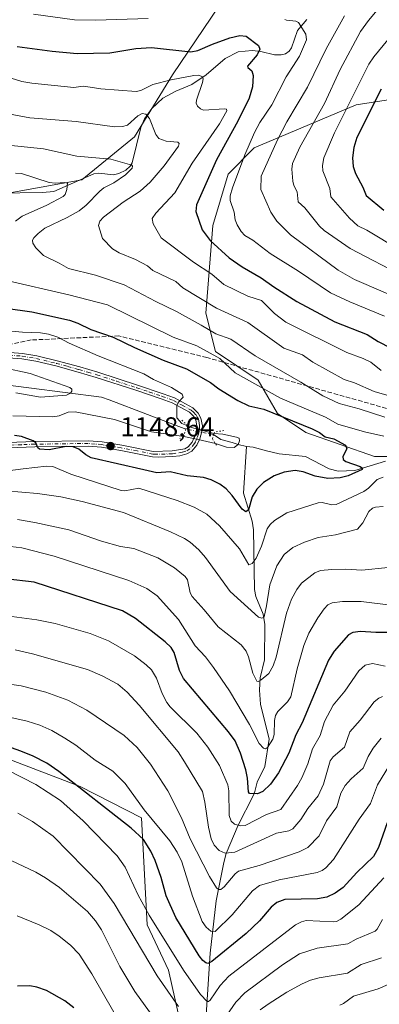
# Model space of a CAD drawing. Units: metres. Extents: x 661592 to 665050, y 4748839 to 4751233.
# Drawn here: x 662933 to 663065, y 4749102 to 4749462 of the extents above; entities that cross this region are included whole.
import ezdxf

# ---------------------------------------------------------------- set-up
doc = ezdxf.new("R2010")
doc.units = ezdxf.units.M
doc.header["$MEASUREMENT"] = 0
for name, pattern in [('DGN Style 3', [2.307223458686699, 1.648016756204785, -0.6592067024819142]), ('DGN Style 4', [2.6384748266838614, 1.318413404963828, -0.6592067024819142, 0.001648016756204785, -0.6592067024819142]), ('DGN Style 5', [1.1536117293433497, 0.4944050268614355, -0.6592067024819142])]:
    doc.linetypes.add(name, pattern=pattern)
for name, color, linetype, lineweight in [('Arbolado forestal CxS', 92, 'Continuous', 0), ('Corriente natural lineal', 142, 'Continuous', 13), ('Corriente natural lineal oculto', 9, 'DGN Style 4', 13), ('Curva de nivel maestra', 30, 'Continuous', 30), ('Curva de nivel normal', 30, 'Continuous', 0), ('Pista no pavimentada Cxs', 111, 'Continuous', 0), ('Pista no pavimentada eje', 91, 'DGN Style 4', 0), ('Puente lineal', 2, 'DGN Style 5', 0), ('Punto de cota en terreno', 7, 'Continuous', 0), ('Rótulo de punto de cota en terreno', 7, 'Continuous', 0), ('Senda', 7, 'DGN Style 3', 0)]:
    doc.layers.add(name, color=color, linetype=linetype, lineweight=lineweight)
doc.styles.add('Style-Arial', font='txt')

# ---------------------------------------------------------------- blocks, each defined once
blk = doc.blocks.new('*U4')
at = {"layer": 'Arbolado forestal CxS', "color": 92, "linetype": 'Continuous', "lineweight": 0}
for points in [[(662844.5575000001, 4749483.8783, 1157.692800000004), (662837.5855, 4749461.207900001, 1152.348499999993), (662835.8421999998, 4749440.280300001, 1146.752699999997), (662846.2997000003, 4749419.353700001, 1142.942800000004), (662877.6743000001, 4749401.913699999, 1142.085900000006), (662907.3049, 4749394.9385, 1147.263800000001), (662956.1086999997, 4749403.6567, 1156.904699999999), (662975.2819999997, 4749419.3521, 1163.9179), (662989.2260999996, 4749442.022500001, 1172.257700000002), (663006.2603000002, 4749467.2797, 1182.519100000005)], [(663142.6809, 4749444.501499999, 1216.851500000004), (663056.3712999999, 4749431.139699999, 1195.088399999993), (663019.0264999998, 4749415.3715, 1180.535099999994), (663009.6333, 4749405.7171, 1177.182400000005), (663003.9681000002, 4749386.9395, 1176.385299999994), (663001.4256999996, 4749354.827099999, 1163.507500000007), (663004.9112999998, 4749340.875299999, 1157.222999999998), (663020.5991000002, 4749330.4113, 1156.552500000005), (663027.5707, 4749318.204700001, 1151.783899999995), (663038.0286999998, 4749311.228499999, 1150.223100000003), (663063.0393000003, 4749302.4265, 1151.471099999995), (663072.6183000002, 4749302.4123, 1153.126000000004)], [(662991.2487000005, 4749098.854499999, 1210.8508), (662987.7610999999, 4749114.5483, 1207.407600000006), (662979.9140999997, 4749131.1141, 1206.182199999996), (662977.8558999998, 4749170.3073, 1196.183099999995), (662955.5022999998, 4749181.6843, 1199.609500000006), (662928.4725000003, 4749192.147500001, 1201.944499999998)]]:
    blk.add_polyline3d(points, dxfattribs=at)
blk = doc.blocks.new('*U10')
at = {"layer": 'Arbolado forestal CxS', "color": 92, "linetype": 'Continuous', "lineweight": 0}
for points in [[(663006.2603000002, 4749467.2797, 1182.519100000005), (662989.2260999996, 4749442.022500001, 1172.257700000002), (662975.2819999997, 4749419.3521, 1163.9179), (662956.1086999997, 4749403.6567, 1156.904699999999), (662907.3049, 4749394.9385, 1147.263800000001), (662877.6743000001, 4749401.913699999, 1142.085900000006), (662846.2997000003, 4749419.353700001, 1142.942800000004), (662835.8421999998, 4749440.280300001, 1146.752699999997), (662837.5855, 4749461.207900001, 1152.348499999993), (662844.5575000001, 4749483.8783, 1157.692800000004)], [(662928.4725000003, 4749192.147500001, 1201.944499999998), (662955.5022999998, 4749181.6843, 1199.609500000006), (662977.8558999998, 4749170.3073, 1196.183099999995), (662979.9140999997, 4749131.1141, 1206.182199999996), (662987.7610999999, 4749114.5483, 1207.407600000006), (662991.2487000005, 4749098.854499999, 1210.8508)]]:
    blk.add_polyline3d(points, dxfattribs=at)
blk = doc.blocks.new('5PATER')
at = {"layer": 'Punto de cota en terreno', "linetype": 'Continuous', "lineweight": 0}
h = blk.add_hatch(color=51, dxfattribs=at)
edge = h.paths.add_edge_path()
edge.add_ellipse((0, 0), major_axis=(-0.1095731443231308, -0.1110710700762829), ratio=0.9994222409660322, start_angle=0, end_angle=360)
blk = doc.blocks.new('*U12')
at = {"layer": 'Pista no pavimentada Cxs', "color": 111, "linetype": 'Continuous', "lineweight": 0}
for points in [[(662919.3000999996, 4749341.3101, 1141.828299999994), (662934.4401000004, 4749340.1601, 1142.421100000007), (662939.6801000005, 4749339.2601, 1142.488700000002), (662947.0301000001, 4749337.5001, 1142.538700000005), (662955.3000999996, 4749335.220100001, 1149.836200000005), (662961.8701, 4749333.280099999, 1150.973800000007), (662976.4200999998, 4749328.5601, 1148.4179), (662985.8000999996, 4749325.4001, 1153.174100000004), (662989.9700999996, 4749323.870100001, 1153.062900000004), (662996.6501000002, 4749320.2501, 1150.563800000004), (662998.6601, 4749318.280099999, 1147.495699999999), (662999.6401000004, 4749316.450099999, 1146.240600000005), (663000.1601, 4749313.690099999, 1146.121299999999), (662999.9501, 4749311.5801, 1146.275500000003), (662999.2001, 4749308.8751, 1146.7644), (662998.1001000004, 4749306.630100001, 1146.852499999994), (662996.2801000001, 4749304.4301, 1147.416500000007), (662994.5100999996, 4749303.4101, 1148.459700000007), (662991.8501000004, 4749302.7501, 1149.895600000004), (662989.2901, 4749302.4801, 1150.715500000006), (662984.0100999996, 4749302.190099999, 1151.202499999999), (662981.9301000005, 4749302.360099999, 1150.439899999998), (662970.2901, 4749304.630100001, 1149.970000000001), (662963.2600999996, 4749305.8101, 1149.954299999998), (662958.3901000004, 4749306.2401, 1149.706200000001), (662938.8901000004, 4749305.950099999, 1153.153300000005), (662929.2200999996, 4749305.610099999, 1153.5628)], [(662929.0401, 4749307.610099999, 1152.343500000003), (662938.8501000004, 4749307.950099999, 1153.415800000002), (662958.4700999996, 4749308.2401, 1149.733999999997), (662963.5201000003, 4749307.790100001, 1149.746799999994), (662970.6501000002, 4749306.600099999, 1150.531000000003), (662982.2100999998, 4749304.340100001, 1150.103300000002), (662989.1300999997, 4749304.4801, 1149.241200000004), (662993.7500999998, 4749305.290100001, 1147.621700000003), (662994.9600999998, 4749305.9901, 1147.052400000001), (662996.4001000002, 4749307.7301, 1146.368000000002), (662997.0800999999, 4749309.100099999, 1146.237299999994), (662997.4001000002, 4749309.7401, 1146.172699999996), (662997.9700999996, 4749311.940099999, 1145.967000000004), (662998.1401000004, 4749313.610099999, 1145.9614), (662997.7401000002, 4749315.770099999, 1146.051999999996), (662997.0401, 4749317.0601, 1146.057000000001), (662995.4501, 4749318.630100001, 1147.687099999996), (662989.1501000002, 4749322.050100001, 1148.923599999995), (662985.1401000004, 4749323.520099999, 1148.596799999999), (662975.8000999996, 4749326.6601, 1146.755499999999), (662961.2701000003, 4749331.360099999, 1148.568199999994), (662954.7600999996, 4749333.300100001, 1146.016499999998), (662946.5301000001, 4749335.5601, 1143.108300000007), (662939.2801000001, 4749337.300100001, 1142.155100000004), (662934.2001, 4749338.1801, 1141.9136), (662919.1801000005, 4749339.3101, 1142.138999999996)]]:
    blk.add_polyline3d(points, dxfattribs=at)

msp = doc.modelspace()

# ---------------------------------------------------------------- linework, layer by layer
at = {"layer": 'Arbolado forestal CxS', "color": 92, "linetype": 'Continuous', "lineweight": 0}
for points in [[(662844.5575000001, 4749483.8783, 1157.692800000004), (662837.5855, 4749461.207900001, 1152.348499999993), (662835.8421999998, 4749440.280300001, 1146.752699999997), (662846.2997000003, 4749419.353700001, 1142.942800000004), (662877.6743000001, 4749401.913699999, 1142.085900000006), (662907.3049, 4749394.9385, 1147.263800000001), (662956.1086999997, 4749403.6567, 1156.904699999999), (662975.2819999997, 4749419.3521, 1163.9179), (662989.2260999996, 4749442.022500001, 1172.257700000002), (663006.2603000002, 4749467.2797, 1182.519100000005)], [(662844.5575000001, 4749483.8783, 1157.692800000004), (662837.5855, 4749461.207900001, 1152.348499999993), (662835.8421999998, 4749440.280300001, 1146.752699999997), (662846.2997000003, 4749419.353700001, 1142.942800000004), (662877.6743000001, 4749401.913699999, 1142.085900000006), (662907.3049, 4749394.9385, 1147.263800000001), (662956.1086999997, 4749403.6567, 1156.904699999999), (662975.2819999997, 4749419.3521, 1163.9179), (662989.2260999996, 4749442.022500001, 1172.257700000002), (663006.2603000002, 4749467.2797, 1182.519100000005)], [(663072.6183000002, 4749302.4123, 1153.126000000004), (663063.0393000003, 4749302.4265, 1151.471099999995), (663038.0286999998, 4749311.228499999, 1150.223100000003), (663027.5707, 4749318.204700001, 1151.783899999995), (663020.5991000002, 4749330.4113, 1156.552500000005), (663004.9112999998, 4749340.875299999, 1157.222999999998), (663001.4256999996, 4749354.827099999, 1163.507500000007), (663003.9681000002, 4749386.9395, 1176.385299999994), (663009.6333, 4749405.7171, 1177.182400000005), (663019.0264999998, 4749415.3715, 1180.535099999994), (663056.3712999999, 4749431.139699999, 1195.088399999993), (663142.6809, 4749444.501499999, 1216.851500000004)], [(663142.6809, 4749444.501499999, 1216.851500000004), (663056.3712999999, 4749431.139699999, 1195.088399999993), (663019.0264999998, 4749415.3715, 1180.535099999994), (663009.6333, 4749405.7171, 1177.182400000005), (663003.9681000002, 4749386.9395, 1176.385299999994), (663001.4256999996, 4749354.827099999, 1163.507500000007), (663004.9112999998, 4749340.875299999, 1157.222999999998), (663020.5991000002, 4749330.4113, 1156.552500000005), (663027.5707, 4749318.204700001, 1151.783899999995), (663038.0286999998, 4749311.228499999, 1150.223100000003), (663063.0393000003, 4749302.4265, 1151.471099999995), (663072.6183000002, 4749302.4123, 1153.126000000004)], [(663142.6809, 4749444.501499999, 1216.851500000004), (663056.3712999999, 4749431.139699999, 1195.088399999993), (663019.0264999998, 4749415.3715, 1180.535099999994), (663009.6333, 4749405.7171, 1177.182400000005), (663003.9681000002, 4749386.9395, 1176.385299999994), (663001.4256999996, 4749354.827099999, 1163.507500000007), (663004.9112999998, 4749340.875299999, 1157.222999999998), (663020.5991000002, 4749330.4113, 1156.552500000005), (663027.5707, 4749318.204700001, 1151.783899999995), (663038.0286999998, 4749311.228499999, 1150.223100000003), (663063.0393000003, 4749302.4265, 1151.471099999995), (663072.6183000002, 4749302.4123, 1153.126000000004)], [(663045.0723000001, 4749028.4033, 1241.791100000002), (663043.5778999999, 4748992.554099999, 1244.303799999994), (663010.7149, 4748985.085700001, 1247.274099999995), (662991.2971000001, 4748983.592900001, 1248.832500000004), (662976.3592999997, 4749008.9857, 1241.826000000001), (662978.1687000003, 4749016.024499999, 1239.751399999994), (662979.9127000002, 4749026.487299999, 1235.837400000004), (662975.5531000001, 4749037.822100001, 1233.545199999993), (662978.1693000002, 4749057.003500001, 1227.469100000002), (662982.5295000002, 4749074.4409, 1221.134099999996), (662991.2487000005, 4749098.854499999, 1210.8508), (662987.7610999999, 4749114.5483, 1207.407600000006), (662979.9140999997, 4749131.1141, 1206.182199999996), (662977.8558999998, 4749170.3073, 1196.183099999995), (662955.5022999998, 4749181.6843, 1199.609500000006), (662928.4725000003, 4749192.147500001, 1201.944499999998)], [(663045.0723000001, 4749028.4033, 1241.791100000002), (663043.5778999999, 4748992.554099999, 1244.303799999994), (663010.7149, 4748985.085700001, 1247.274099999995), (662991.2971000001, 4748983.592900001, 1248.832500000004), (662976.3592999997, 4749008.9857, 1241.826000000001), (662978.1687000003, 4749016.024499999, 1239.751399999994), (662979.9127000002, 4749026.487299999, 1235.837400000004), (662975.5531000001, 4749037.822100001, 1233.545199999993), (662978.1693000002, 4749057.003500001, 1227.469100000002), (662982.5295000002, 4749074.4409, 1221.134099999996), (662991.2487000005, 4749098.854499999, 1210.8508), (662987.7610999999, 4749114.5483, 1207.407600000006), (662979.9140999997, 4749131.1141, 1206.182199999996), (662977.8558999998, 4749170.3073, 1196.183099999995), (662955.5022999998, 4749181.6843, 1199.609500000006), (662928.4725000003, 4749192.147500001, 1201.944499999998)]]:
    msp.add_polyline3d(points, dxfattribs=at)
at = {"layer": 'Corriente natural lineal', "color": 142, "linetype": 'Continuous', "lineweight": 13}
for points in [[(663038.2752, 4749462.359200001, 1180.963000000003), (663034.8820000002, 4749458.3058, 1179.877600000007), (663032.7829999998, 4749451.992500001, 1178.372300000003), (663031.8485000003, 4749450.702099999, 1178.264299999996), (663030.5889999998, 4749449.7985, 1178.038), (663028.948, 4749449.342900001, 1177.637700000007), (663026.5390999997, 4749449.344900001, 1176.9617), (663021.5632999997, 4749450.629100001, 1175.6204), (663018.3339999998, 4749450.937999999, 1174.951100000006), (663013.2654999997, 4749450.430199999, 1174.310400000002), (663008.4666999998, 4749448.046700001, 1173.3554), (663001.5193999996, 4749442.024800001, 1171.278300000005), (662996.2328000005, 4749438.564099999, 1170.090500000006), (662990.4020999996, 4749436.1154, 1169.130600000004), (662985.6935000002, 4749433.4869, 1168.139299999996), (662981.6665000003, 4749429.701400001, 1167.412800000006), (662979.0394000001, 4749426.005799999, 1166.449099999998), (662977.5910999998, 4749422.754899999, 1165.181899999996), (662974.4714000003, 4749409.877800001, 1161.2111), (662973.7931000004, 4749408.6579, 1160.949800000002), (662972.1747000003, 4749407.193600001, 1160.447400000005), (662969.6434000004, 4749405.9364, 1159.837899999999), (662967.6847999999, 4749405.4805, 1159.2641), (662962.3383, 4749406.118799999, 1158.351299999995), (662960.4197000006, 4749405.8413, 1158.097899999993), (662945.8448000001, 4749399.389000001, 1154.824099999998), (662941.6716, 4749398.993000001, 1154.155899999998), (662925.0917999997, 4749398.749700001, 1151.936600000001)], [(662994.1111000003, 4749312.453600001, 1144.554600000003), (662966.1001000004, 4749323.2401, 1142.262900000002), (662963.2901, 4749324.130100001, 1142.367599999998), (662923.2401000002, 4749329.3101, 1138.245699999999), (662886.1001000004, 4749330.470100001, 1135.839800000002), (662882.0900999998, 4749329.790100001, 1135.080900000001), (662870.2200999996, 4749326.9801, 1134.177400000001), (662864.9301000005, 4749325.450099999, 1134.078599999993), (662850.9700999996, 4749319.640100001, 1132.707800000004), (662846.9801000003, 4749317.4801, 1132.123300000007), (662842.0701000001, 4749314.610099999, 1131.909499999994), (662837.4197000006, 4749310.047800001, 1131.043999999994), (662835.8826000001, 4749308.7739, 1130.745599999995), (662832.0221999995, 4749307.5078, 1130.3128), (662827, 4749307, 1130.026700000002)], [(663016.2598000001, 4749306.117799999, 1146.237099999998), (663013.2608000003, 4749306.818499999, 1145.979200000002), (663011.074, 4749307.599500001, 1145.820300000007), (663006.9464999996, 4749308.6578, 1145.591199999995), (663004.2725999998, 4749310.488399999, 1145.853499999997)], [(663000.3800999997, 4749081.140100001, 1212.886400000003), (663003.0201000003, 4749120.790100001, 1198.072899999999), (663005.1700999998, 4749139.870100001, 1191.715500000006), (663007.9801000003, 4749153.9801, 1186.356700000004), (663008.8201000001, 4749157.2501, 1184.678599999999), (663013.2200999996, 4749167.5701, 1179.656900000002), (663018.6601, 4749178.3101, 1175.797800000001), (663019.2901, 4749179.950099999, 1175.2742), (663020.2001, 4749183.300100001, 1174.0864), (663023, 4749189, 1171.602100000004), (663024.5784, 4749198.991400001, 1169.762100000007), (663021.4133000001, 4749211.8518, 1167.017200000002), (663021.0039999997, 4749216.9911, 1165.987099999998), (663021.3234999999, 4749221.5067, 1165.152799999996), (663022.8465, 4749228.0678, 1163.755300000004), (663022.9505000003, 4749240.967, 1161.015400000004), (663022.3472999996, 4749244.7237, 1160.046600000001), (663019.6627000002, 4749251.273399999, 1158.553899999999), (663019.1778999995, 4749253.739700001, 1157.845100000006), (663018.8953, 4749275.623299999, 1152.713300000003), (663018.4019999999, 4749278.7523, 1151.820699999997), (663015.2214000003, 4749289.091700001, 1149.021200000003), (663016.2598000001, 4749306.117799999, 1146.237099999998)], [(663067.0856, 4749300.719799999, 1151.876999999993), (663055.8256999999, 4749297.342399999, 1150.281700000007), (663049.7429999998, 4749297.114, 1149.803899999999), (663046.4660999998, 4749297.9101, 1149.4185), (663037.7906, 4749302.4979, 1148.172099999996), (663028.1693000002, 4749303.455900001, 1147.025699999998), (663023.5832000002, 4749304.536499999, 1146.824699999997), (663018.6940000001, 4749305.906099999, 1146.491099999999), (663016.2598000001, 4749306.117799999, 1146.237099999998)]]:
    msp.add_polyline3d(points, dxfattribs=at)
at = {"layer": 'Corriente natural lineal oculto', "color": 9, "linetype": 'DGN Style 4', "lineweight": 13, "extrusion": (0.01627883955480709, 0.6085416861905392, 0.7933549114684576), "elevation": 2901855.421801494, "flags": 128}
msp.add_lwpolyline([(-535765.8288732022, -3779909.546910149), (-535765.826328637, -3779909.548144457), (-535755.6275459484, -3779911.676487187), (-535755.6184555736, -3779911.6805939)], dxfattribs=at)
at = {"layer": 'Curva de nivel maestra', "color": 30, "linetype": 'Continuous', "lineweight": 30, "flags": 128}
for points, elevation in [([(662932.4699999997, 4749452.440099999), (662945.2300000006, 4749450.700099999), (662954.3700000001, 4749449.920100001), (662966.3700000001, 4749450.0801), (662975.7699999996, 4749451.670100001), (662981.5800000001, 4749452.120100001), (662995.9299999997, 4749450.460100001), (662998.5300000003, 4749450.920100001), (663003.8099999997, 4749453.280099999), (663010.1699999999, 4749455.620100001), (663013.79, 4749456.4801), (663016.2100000001, 4749456.1801), (663020.6799999997, 4749452.7501), (663021.1299999999, 4749451.420100001), (663020.1399999997, 4749449.390100001), (663016.6100000005, 4749445.1801), (663016.7800000003, 4749444.7301), (663018.2800000003, 4749443.540100001), (663018.7400000002, 4749441.880100001), (663018.5, 4749437.670100001), (663017.3099999997, 4749433.4801), (663013.1600000003, 4749425.0701), (663005.25, 4749411.020099999), (662997.9600000001, 4749394.530099999), (662997.7800000003, 4749392.0601), (663000.0700000003, 4749385.4001), (663003.0099999999, 4749381.470100001), (663009.8899999997, 4749375.1801), (663014.7100000001, 4749371.780099999), (663021.6200000001, 4749367.870100001), (663026.2199999997, 4749364.540100001), (663034.6299999999, 4749359.1801), (663048.54, 4749351.710100001), (663060.4199999999, 4749347.120100001), (663064.3899999997, 4749344.550100001), (663073.4299999997, 4749339.940099999)], 1175), ([(663065.4500000002, 4749436.780099999), (663056.6100000005, 4749419.110099999), (663055.5, 4749415.4901), (663055.0199999996, 4749411.6601), (663055.3200000003, 4749408.5601), (663056.1699999999, 4749406.020099999), (663058.8600000005, 4749400.940099999), (663059.9800000006, 4749397.940099999), (663066.4900000002, 4749392.620100001)], 1200), ([(662917.7800000003, 4749358.1501), (662937.79, 4749355.3201), (662951.5199999996, 4749352.350099999), (662954.6399999997, 4749351.210100001), (662959.4199999999, 4749348.890100001), (662967.5800000001, 4749346.1501), (662975.3799999999, 4749342.270099999), (662985.8300000001, 4749337.7301), (662994.3099999997, 4749334.5101), (663003.0599999997, 4749329.5001), (663006.1200000001, 4749327.190099999), (663013.1299999999, 4749322.920100001), (663017.1299999999, 4749320.970100001), (663019.3799999999, 4749320.450099999), (663022.6399999997, 4749319.7301), (663040.3300000001, 4749312.530099999), (663042.9299999997, 4749311.1801), (663045.0700000003, 4749309.600099999), (663048.2599999999, 4749308.950099999), (663052.4199999999, 4749306.620100001), (663052.9299999997, 4749305.2501), (663051.4800000006, 4749302.460100001), (663051.6299999999, 4749301.360099999), (663052.6500000004, 4749300.640100001), (663057.8300000001, 4749298.840100001), (663058.6399999997, 4749298.220100001), (663058.5499999998, 4749297.710100001), (663053.4800000006, 4749295.4001), (663050.5800000001, 4749294.610099999), (663046.0199999996, 4749294.4301), (663041.4199999999, 4749295.200099999), (663036.9600000001, 4749296.890100001), (663034.04, 4749297.300100001), (663030.0300000003, 4749296.7601), (663026.4000000004, 4749295.390100001), (663022.54, 4749292.9901), (663020.0099999999, 4749290.550100001), (663018.3799999999, 4749287.720100001), (663017.0300000003, 4749282.9801), (663016.0099999999, 4749282.270099999), (663014.6600000003, 4749283.170100001), (663011.0899999999, 4749288.170100001), (663008.7999999998, 4749290.640100001), (663006.5800000001, 4749292.3201), (663003.3799999999, 4749293.970100001), (663000.5, 4749294.800100001), (662994.54, 4749295.350099999), (662988.3499999996, 4749296.860099999), (662983.54, 4749296.420100001), (662978.7800000003, 4749297.540100001), (662959.4500000002, 4749301.9901), (662957.5599999997, 4749303.050100001), (662955, 4749305.120100001), (662952.9299999997, 4749305.970100001), (662950.3300000001, 4749306.1601), (662944.1600000003, 4749304.860099999), (662940.5499999998, 4749305.100099999), (662939.9600000001, 4749305.600099999), (662939.2000000002, 4749307.470100001), (662938.3200000003, 4749308.2301), (662934.0800000001, 4749309.8101), (662931.5099999999, 4749310.1801)], 1150), ([(663070.9900000002, 4749238.110099999), (663063.5199999996, 4749238.040100001), (663058.0099999999, 4749238.440099999), (663055.1500000004, 4749238.0701), (663053.5800000001, 4749237.2601), (663048.3099999997, 4749231.300100001), (663046.2199999997, 4749227.920100001), (663036.6399999997, 4749204.9901), (663034.3700000001, 4749200.590100001), (663031.7599999999, 4749193.940099999), (663028, 4749186.7301), (663025.0700000003, 4749182.610099999), (663022.29, 4749179.920100001), (663020.3300000001, 4749179.0701), (663017.4199999999, 4749179.1801), (663016.9800000006, 4749179.8101), (663016.6299999999, 4749184.7401), (663016.0700000003, 4749187.840100001), (663014.0599999997, 4749193.960100001), (663012.0999999996, 4749198.440099999), (663009.75, 4749201.780099999), (662993.2800000003, 4749221.190099999), (662991.8399999999, 4749224.130100001), (662989.8899999997, 4749230.7301), (662988.7000000002, 4749232.640100001), (662986.5999999996, 4749234.690099999), (662975.6900000004, 4749243.210100001), (662970.9600000001, 4749245.9901), (662938.6500000004, 4749256.440099999), (662928.0199999996, 4749257.690099999)], 1175), ([(663067.7199999997, 4749168.4301), (663064.5, 4749159.380100001), (663062.6900000004, 4749156.100099999), (663056.6100000005, 4749150.3301), (663051.5700000003, 4749144.780099999), (663048.7300000006, 4749142.6801), (663045.7000000002, 4749141.2501), (663042.2199999997, 4749140.690099999), (663030.3499999996, 4749140.390100001), (663027.3600000005, 4749139.3301), (663025.2400000002, 4749137.5701), (663021.0800000001, 4749132.540100001), (663016.1799999997, 4749128.020099999), (663003.5999999996, 4749117.780099999), (663002.1900000004, 4749117.040100001), (663001.3700000001, 4749117.200099999), (663000.3099999997, 4749118.030099999), (662998.9400000004, 4749119.8201), (662990.4600000001, 4749133.8101), (662986.9199999999, 4749141.690099999), (662985.1200000001, 4749148.440099999), (662982.9199999999, 4749154.620100001), (662981.3099999997, 4749158.090100001), (662978.5800000001, 4749162.290100001), (662974.0999999996, 4749166.4801), (662947.7000000002, 4749187.280099999), (662943.2400000002, 4749190.280099999), (662938.3399999999, 4749192.8101), (662933.8200000003, 4749194.690099999), (662923.0099999999, 4749198.4001)], 1200), ([(662953.1299999999, 4749100.7401), (662949.8899999997, 4749103.380100001), (662943.1600000003, 4749107.130100001), (662939.5800000001, 4749108.350099999), (662937.1100000005, 4749108.780099999), (662932.5199999996, 4749108.700099999)], 1225)]:
    msp.add_lwpolyline(points, dxfattribs=dict(at, elevation=elevation))
at = {"layer": 'Curva de nivel normal', "color": 30, "linetype": 'Continuous', "lineweight": 0, "flags": 128}
for points, elevation in [([(662980.3200000003, 4749462.699999999), (662961.1799999997, 4749462.07), (662953.4400000004, 4749462.230000001), (662938.4100000003, 4749464.27)], 1180), ([(663086.4000000004, 4749353.99), (663055.7400000002, 4749367.189999999), (663049.7800000003, 4749370.57), (663032.4000000004, 4749383.49), (663027.3899999997, 4749388.51), (663025.2300000006, 4749391.810000001), (663021.5599999997, 4749400.180000001), (663021.6200000001, 4749404.960000001), (663027.5899999999, 4749418.25), (663031.0700000003, 4749424.850000001), (663038.5199999996, 4749437.57), (663045.4400000004, 4749451.550000001), (663052.0999999996, 4749463.689999999)], 1185), ([(663064.04, 4749465.779999999), (663060.8200000003, 4749461.99), (663057.9699999997, 4749457.960000001), (663050.5700000003, 4749444.02), (663044.7599999999, 4749431.58), (663035.8099999997, 4749415.59), (663033.0800000001, 4749409.600000001), (663032.8600000005, 4749407.58), (663033.2599999999, 4749403.180000001), (663033.6299999999, 4749401.550000001), (663034.8600000005, 4749399.220000001), (663035.1699999999, 4749395.67), (663037.5499999998, 4749393.359999999), (663042.9699999997, 4749386.65), (663044.7300000006, 4749385.100000001), (663054.1600000003, 4749378.5), (663074.2599999999, 4749368)], 1190), ([(663066.6799999997, 4749353.74), (663054.0199999996, 4749358.980000001), (663046.9500000002, 4749362.300000001), (663035.25, 4749370.26), (663024.9600000001, 4749376.67), (663018.5599999997, 4749381.600000001), (663015.7000000002, 4749383.32), (663014.29, 4749384.730000001), (663012.8600000005, 4749387.180000001), (663012.1900000004, 4749389.029999999), (663011.7999999998, 4749391.789999999), (663010.3200000003, 4749396.050000001), (663010.3200000003, 4749397.82), (663011.0999999996, 4749400.710000001), (663015.6500000004, 4749412.810000001), (663019.25, 4749421), (663021.2000000002, 4749424.58), (663025.4800000006, 4749431.060000001), (663030.8200000003, 4749441.310000001), (663035.6299999999, 4749448.850000001), (663038.1600000003, 4749454.850000001), (663037.9500000002, 4749456.92), (663035.3300000001, 4749461.210000001), (663034.3700000001, 4749461.699999999), (663030.9000000004, 4749462.02), (663030.2599999999, 4749462.369999999)], 1180), ([(663071.9500000002, 4749459.75), (663062.8799999999, 4749448.66), (663061, 4749445.970000001), (663048.4299999997, 4749420.850000001), (663044.5800000001, 4749411.710000001), (663044.04, 4749408.850000001), (663044.1699999999, 4749406.980000001), (663046.79, 4749400.49), (663047.0999999996, 4749397.460000001), (663053.9600000001, 4749389.689999999), (663056.9299999997, 4749386.83), (663060.2599999999, 4749385.199999999), (663072.2400000002, 4749378.02)], 1195), ([(662925.8300000001, 4749442.180000001), (662934.0899999999, 4749439.66), (662937.79, 4749438.980000001), (662953.1699999999, 4749437.4), (662956.6200000001, 4749437.9), (662959.0800000001, 4749437.560000001), (662963.0700000003, 4749436.92), (662975.9100000003, 4749435.92), (662977.6100000005, 4749436.359999999), (662982.0499999998, 4749438.57), (662988.7000000002, 4749440.289999999), (662997, 4749441.859999999), (662998.7999999998, 4749441.9), (663000.1799999997, 4749441.33), (663000.4000000004, 4749440.609999999), (663000.1399999997, 4749439.279999999), (662997.9699999997, 4749432.850000001), (662997.9100000003, 4749431.66), (662998.3899999997, 4749430.619999999), (662999.4400000004, 4749429.600000001), (663000.6100000005, 4749429.100000001), (663008.2800000003, 4749429.66), (663009.0199999996, 4749429.449999999), (663009.0599999997, 4749428.960000001), (663006.4199999999, 4749424.189999999), (662996.3899999997, 4749409.779999999), (662990.0700000003, 4749398.850000001), (662983.1699999999, 4749391.430000001), (662981.7699999996, 4749389.49), (662982.1299999999, 4749387.539999999), (662985.1299999999, 4749382.390000001), (662996.9199999999, 4749373.59), (663003.5999999996, 4749369.100000001), (663007.9500000002, 4749365.32), (663016.7999999998, 4749361.140000001), (663021.7100000001, 4749359.550000001), (663026.4699999997, 4749354.75), (663030.6200000001, 4749351.600000001), (663053.0099999999, 4749340.439999999), (663058.9600000001, 4749338.34), (663061.7199999997, 4749336.980000001), (663065.4800000006, 4749333.960000001)], 1170), ([(662929.3200000003, 4749427.800000001), (662937.0199999996, 4749426.359999999), (662954.0599999997, 4749424.980000001), (662967.9900000002, 4749423.01), (662971, 4749423.109999999), (662972.8200000003, 4749423.600000001), (662976.5099999999, 4749427.060000001), (662978.1100000005, 4749427.9), (662979.4500000002, 4749427.640000001), (662980.7599999999, 4749426.060000001), (662983.0999999996, 4749420.189999999), (662984.1799999997, 4749418.75), (662986.9000000004, 4749417.76), (662991.2000000002, 4749417.480000001), (662991.6699999999, 4749416.949999999), (662991.3799999999, 4749415.99), (662986.2100000001, 4749408.74), (662981.0899999999, 4749402.82), (662977.4100000003, 4749399.57), (662971.1699999999, 4749395.52), (662964.04, 4749389.960000001), (662962.5999999996, 4749388.480000001), (662962.1799999997, 4749386.9), (662963.6299999999, 4749382.180000001), (662967.2699999996, 4749378.439999999), (662969.7300000006, 4749376.9), (662975.6900000004, 4749374.51), (662980.04, 4749372.199999999), (662982.0199999996, 4749370.49), (662990.4000000004, 4749366.41), (662993.0300000003, 4749364.100000001), (663005.2800000003, 4749356.66), (663016.7999999998, 4749351.5), (663029.9400000004, 4749342.109999999), (663036.8099999997, 4749339.640000001), (663040.5800000001, 4749336.9), (663052.04, 4749330.600000001), (663055.7800000003, 4749329.390000001), (663062.9600000001, 4749326.25), (663071.8499999996, 4749323.67)], 1165), ([(662926.7800000003, 4749416.58), (662942.0499999998, 4749415.050000001), (662954.2999999998, 4749412.32), (662966.7000000002, 4749411.220000001), (662974.2999999998, 4749409.02), (662974.6500000004, 4749408.619999999), (662974.4199999999, 4749407.960000001), (662972.0199999996, 4749405.439999999), (662967.79, 4749402.560000001), (662964.0599999997, 4749400.77), (662962.6200000001, 4749399.560000001), (662957.6100000005, 4749394.41), (662955.0499999998, 4749392.369999999), (662950.7199999997, 4749389.84), (662942.5499999998, 4749385.939999999), (662940.0599999997, 4749384.029999999), (662938.4699999997, 4749382.42), (662938.0499999998, 4749381.550000001), (662938.2000000002, 4749380.550000001), (662939.2100000001, 4749378.810000001), (662942.0700000003, 4749376.029999999), (662947.8499999996, 4749373.230000001), (662951.2599999999, 4749371.17), (662961.1299999999, 4749368.84), (662971.5599999997, 4749365.289999999), (662983.0899999999, 4749359.119999999), (662990.7300000006, 4749355.539999999), (662999.7100000001, 4749350.480000001), (663005.0099999999, 4749347.310000001), (663010.5800000001, 4749345.380000001), (663019.4800000006, 4749339.25), (663036.2000000002, 4749329.59), (663044.1299999999, 4749324.65), (663050.1600000003, 4749321.810000001), (663057.4600000001, 4749319.91), (663066.8499999996, 4749316.789999999)], 1160), ([(662931.8700000001, 4749388.59), (662934.2400000002, 4749390.34), (662943.3399999999, 4749394.390000001), (662949.2999999998, 4749397.539999999), (662949.9699999997, 4749398.32), (662950.6500000004, 4749400.100000001), (662950.8899999997, 4749402.41), (662949.8799999999, 4749402.699999999), (662946.4299999997, 4749402.5), (662944.0999999996, 4749402.720000001), (662933.9800000006, 4749405.99), (662931.8499999996, 4749406.09)], 1155), ([(663066.4800000006, 4749309.949999999), (663059.3600000005, 4749311.52), (663049.6200000001, 4749314.279999999), (663045.1699999999, 4749316.869999999), (663028.6600000003, 4749323.76), (663012.1600000003, 4749333.08), (663006.4900000002, 4749338.359999999), (663001.8399999999, 4749340.9), (662998.1799999997, 4749342.890000001), (662989.4500000002, 4749346.130000001), (662965.5, 4749357.880000001), (662951.3499999996, 4749361.630000001), (662928.0700000003, 4749366.980000001)], 1155), ([(662930.8399999999, 4749317.359999999), (662945.4400000004, 4749316.99), (662947.7999999998, 4749317.380000001), (662951.04, 4749318.65), (662953.6399999997, 4749318.75), (662968.0300000003, 4749315.980000001), (662981.5199999996, 4749311.430000001), (662993.3399999999, 4749309.810000001), (662998.5999999996, 4749308.619999999), (663005, 4749307.15), (663008.9100000003, 4749305.890000001), (663011.7699999996, 4749305.720000001), (663013.29, 4749306.84), (663013.7000000002, 4749308.199999999), (663013.54, 4749309.109999999), (663012.5700000003, 4749309.550000001), (663007.5899999999, 4749310.630000001), (663004.3899999997, 4749310.9), (663001.1200000001, 4749311.77), (662996.1900000004, 4749313.050000001), (662994.5099999999, 4749313.76), (662992.6799999997, 4749314.529999999), (662990.79, 4749316.57), (662990.7999999998, 4749321.08), (662991.2800000003, 4749322.189999999), (662993.0800000001, 4749324.199999999), (662992.7800000003, 4749325.210000001), (662988.8099999997, 4749327.640000001), (662982.3099999997, 4749330.609999999), (662978.7400000002, 4749332.66), (662962.0800000001, 4749339.310000001), (662951.3899999997, 4749343.869999999), (662947.2599999999, 4749346.060000001), (662943.8399999999, 4749347.230000001), (662940.9199999999, 4749347.730000001), (662934.3700000001, 4749347.92), (662915.29, 4749349.609999999)], 1145), ([(662927.0999999996, 4749334.960000001), (662937.1600000003, 4749332.789999999), (662951.6799999997, 4749327.730000001), (662952.4000000004, 4749327.050000001), (662952.4800000006, 4749326.32), (662951.8899999997, 4749325.619999999), (662950.4900000002, 4749324.850000001), (662940.9800000006, 4749324.130000001), (662931.9600000001, 4749325.699999999)], 1140), ([(662917.75, 4749295.77), (662934.5999999996, 4749297.930000001), (662943.1299999999, 4749298.880000001), (662945.4800000006, 4749298.789999999), (662952.0499999998, 4749295.960000001), (662970.4199999999, 4749289.980000001), (662971.8099999997, 4749289.890000001), (662976.9100000003, 4749290.82), (662990.9199999999, 4749286.33), (662997.1200000001, 4749283.949999999), (663001.8200000003, 4749281.369999999), (663006.4100000003, 4749277.130000001), (663013.75, 4749268.619999999), (663017.1200000001, 4749262.83), (663018.2999999998, 4749263.369999999), (663019.7800000003, 4749265.310000001), (663021.75, 4749269.710000001), (663023.8899999997, 4749275.939999999), (663024.9199999999, 4749277.59), (663026.4900000002, 4749279.02), (663031.04, 4749281.789999999), (663042.4199999999, 4749285.49), (663043.9800000006, 4749285.680000001), (663047.4800000006, 4749284.83), (663049.0899999999, 4749284.890000001), (663059.2000000002, 4749289.67), (663060.8700000001, 4749290.82), (663064.0700000003, 4749294.01), (663066.2400000002, 4749294.91)], 1155), ([(663066.29, 4749284.140000001), (663063.4199999999, 4749283.949999999), (663062.3700000001, 4749283.59), (663061.0300000003, 4749282.310000001), (663058.8200000003, 4749278.140000001), (663056.8300000001, 4749275.869999999), (663048.8099999997, 4749273.850000001), (663042.4600000001, 4749272.84), (663037.5199999996, 4749271.130000001), (663033.1699999999, 4749269.210000001), (663030.0099999999, 4749266.619999999), (663027.3200000003, 4749262.430000001), (663024.8600000005, 4749255.560000001), (663023.5599999997, 4749247.82), (663022.6799999997, 4749243.859999999), (663021.8300000001, 4749243.300000001), (663020.6399999997, 4749243.689999999), (663010.2800000003, 4749253.08), (663001.2800000003, 4749265.529999999), (662998.8899999997, 4749268.25), (662995.7300000006, 4749271.07), (662993.6500000004, 4749272.42), (662988.4900000002, 4749274.890000001), (662971.3200000003, 4749281.92), (662956.2300000006, 4749285.949999999), (662948.4299999997, 4749287.720000001), (662939.8799999999, 4749288.880000001), (662928.4699999997, 4749289.91)], 1160), ([(663068.0599999997, 4749261.810000001), (663058.4100000003, 4749260.91), (663052.5700000003, 4749261.27), (663047.4400000004, 4749261.17), (663043.2999999998, 4749260.699999999), (663041.2000000002, 4749259.949999999), (663036.4100000003, 4749256.15), (663034.7000000002, 4749253.850000001), (663032.75, 4749250.210000001), (663030.9400000004, 4749245.199999999), (663027.0899999999, 4749229.060000001), (663025.9800000006, 4749225.84), (663024.4100000003, 4749223.130000001), (663021.6799999997, 4749220.699999999), (663020.5499999998, 4749220.15), (663020, 4749220.289999999), (663018.6500000004, 4749223.180000001), (663017.0599999997, 4749229.130000001), (663016.1100000005, 4749231.25), (663014.3799999999, 4749233.550000001), (663005.8899999997, 4749240.100000001), (663000.8099999997, 4749246.380000001), (662996.3700000001, 4749251.27), (662995.6299999999, 4749252.609999999), (662994.6600000003, 4749257.32), (662993.7999999998, 4749258.609999999), (662989.9699999997, 4749261.699999999), (662983.8099999997, 4749265.34), (662975.0300000003, 4749268.800000001), (662970.2599999999, 4749269.480000001), (662963.2199999997, 4749271.49), (662951.3200000003, 4749275.65), (662938.9100000003, 4749278.32), (662932.5700000003, 4749279.4)], 1165), ([(663069.0099999999, 4749248.119999999), (663058.25, 4749249.42), (663051.3399999999, 4749249.430000001), (663047.54, 4749248.880000001), (663046.04, 4749248.16), (663044.6500000004, 4749246.680000001), (663042.3099999997, 4749243.4), (663039.0800000001, 4749237.869999999), (663037.2699999996, 4749233.279999999), (663034.79, 4749224.76), (663032.4800000006, 4749214.539999999), (663031.2199999997, 4749212.65), (663027.6799999997, 4749209.15), (663026.8499999996, 4749207.720000001), (663026.5199999996, 4749205.880000001), (663026.4000000004, 4749200.789999999), (663025.9299999997, 4749199.050000001), (663023.9199999999, 4749195.949999999), (663023.2000000002, 4749195.57), (663022.4400000004, 4749195.74), (663020.9600000001, 4749197.51), (663017.3600000005, 4749204.439999999), (663010.0700000003, 4749216.74), (663004.2100000001, 4749225.300000001), (663001.3300000001, 4749229.17), (662997.4600000001, 4749233.140000001), (662991.3799999999, 4749242.800000001), (662983.6600000003, 4749251.529999999), (662979.8499999996, 4749254.15), (662973.2800000003, 4749257.08), (662945.9800000006, 4749265.980000001), (662934.1200000001, 4749269.029999999), (662927.9500000002, 4749269.810000001)], 1170), ([(662926.8300000001, 4749244.470000001), (662939.6299999999, 4749242.65), (662946.3200000003, 4749241.359999999), (662959.1399999997, 4749237.67), (662965.8799999999, 4749234.99), (662975.29, 4749229.52), (662979.6500000004, 4749226.26), (662981.5499999998, 4749224.359999999), (662983.4299999997, 4749221.380000001), (662985.4500000002, 4749215.74), (662987.1399999997, 4749212.51), (662988.4299999997, 4749210.880000001), (662998.1600000003, 4749201.26), (663002.2000000002, 4749196.109999999), (663006.4600000001, 4749189.460000001), (663009.4600000001, 4749182.380000001), (663009.8200000003, 4749180.140000001), (663009.9900000002, 4749171.07), (663010.7199999997, 4749169.08), (663011.9100000003, 4749168.01), (663013.9900000002, 4749167.34), (663015.8200000003, 4749167.529999999), (663023.6100000005, 4749171.539999999), (663028.8600000005, 4749173.359999999), (663034.9199999999, 4749182.060000001), (663036.4900000002, 4749184.890000001), (663038.6500000004, 4749190.07), (663040.3600000005, 4749195.539999999), (663043.2400000002, 4749200.380000001), (663044.8099999997, 4749205.460000001), (663048, 4749211.529999999), (663052.1900000004, 4749216.66), (663057.2999999998, 4749224.029999999), (663059.6799999997, 4749226.180000001), (663062.3499999996, 4749226.720000001), (663066.9600000001, 4749225.789999999)], 1180), ([(662931.6600000003, 4749231.699999999), (662938.0599999997, 4749230.32), (662958.0899999999, 4749224.480000001), (662963.4699999997, 4749222.26), (662969.2000000002, 4749219.17), (662972.6100000005, 4749216.289999999), (662977.0199999996, 4749211.460000001), (662991.2800000003, 4749194.430000001), (662993.6600000003, 4749190.789999999), (663000.1500000004, 4749179.859999999), (663001.0700000003, 4749175.960000001), (663002.3899999997, 4749166.84), (663003.4100000003, 4749162.619999999), (663004.5099999999, 4749160.24), (663006.2599999999, 4749158.279999999), (663008.4800000006, 4749157.390000001), (663012.04, 4749157.76), (663027.2199999997, 4749164.609999999), (663031.7999999998, 4749165.460000001), (663033.2000000002, 4749166.220000001), (663036.1200000001, 4749169.640000001), (663038.7300000006, 4749173.699999999), (663042.5300000003, 4749178.310000001), (663044.3899999997, 4749182.58), (663046.9100000003, 4749191.109999999), (663047.9500000002, 4749192.560000001), (663052.0899999999, 4749196.09), (663054.0499999998, 4749201.76), (663057.8499999996, 4749205.970000001), (663063.0099999999, 4749212.689999999), (663064.6100000005, 4749214.060000001), (663066, 4749214.600000001)], 1185), ([(663065.54, 4749199.42), (663062.6200000001, 4749195.699999999), (663060.7999999998, 4749192.67), (663058.9400000004, 4749188.470000001), (663054.5300000003, 4749184.52), (663052.3200000003, 4749182.07), (663050.75, 4749179.26), (663049.2800000003, 4749174.279999999), (663045.4800000006, 4749169.15), (663042.8200000003, 4749163.640000001), (663038.7599999999, 4749159.390000001), (663035.5499999998, 4749157.890000001), (663020.9199999999, 4749152.869999999), (663013.4100000003, 4749150.789999999), (663012.1299999999, 4749149.810000001), (663008.1500000004, 4749145.07), (663006.8700000001, 4749144.100000001), (663006.0899999999, 4749144.100000001), (663005.3700000001, 4749144.689999999), (663002.7400000002, 4749148.810000001), (662995.6699999999, 4749162.600000001), (662992.5599999997, 4749170.33), (662987.5099999999, 4749180.130000001), (662981.1900000004, 4749189.850000001), (662976.25, 4749196.01), (662971.5, 4749200.350000001), (662957.9500000002, 4749209.689999999), (662950.9500000002, 4749213.350000001), (662942.9400000004, 4749216.24), (662933.8499999996, 4749218.529999999), (662925.3399999999, 4749219.74)], 1190), ([(663069.8499999996, 4749191.76), (663064.2199999997, 4749182.33), (663061.6699999999, 4749175.49), (663057.4500000002, 4749169.77), (663048.1299999999, 4749155.060000001), (663045.3300000001, 4749151.930000001), (663043.9699999997, 4749151), (663042.0899999999, 4749150.289999999), (663028.2599999999, 4749147.619999999), (663021.0800000001, 4749145.460000001), (663018.4299999997, 4749143.57), (663011.0599999997, 4749134.76), (663004.8499999996, 4749128.720000001), (663003.25, 4749128.869999999), (663001.4800000006, 4749130.230000001), (663000.1299999999, 4749132.369999999), (662996.5, 4749141.630000001), (662992.6200000001, 4749154.189999999), (662990.9800000006, 4749157.77), (662988.2699999996, 4749161.869999999), (662978.8899999997, 4749173.180000001), (662971.9800000006, 4749182.810000001), (662967.4299999997, 4749187.300000001), (662960.9500000002, 4749191.32), (662953.9000000004, 4749196.800000001), (662949.8899999997, 4749199.4), (662945.1600000003, 4749202.230000001), (662940.7599999999, 4749204.189999999), (662936.1100000005, 4749205.65), (662929.0199999996, 4749207.189999999)], 1195), ([(662928.9800000006, 4749187.76), (662939.2300000006, 4749182.470000001), (662948.2400000002, 4749176.560000001), (662956.5199999996, 4749169.210000001), (662969.0099999999, 4749156.350000001), (662971.9000000004, 4749152.279999999), (662976.6799999997, 4749141.939999999), (662980.7400000002, 4749134.66), (662993.2400000002, 4749114.59), (662999.4000000004, 4749105.619999999), (663001.8700000001, 4749103.130000001), (663002.3799999999, 4749103.07), (663003.04, 4749103.57), (663006.6200000001, 4749109), (663009.8600000005, 4749112.300000001), (663034.25, 4749131.180000001), (663036.3799999999, 4749132.289999999), (663038.1299999999, 4749132.77), (663048.1299999999, 4749132.230000001), (663049.1799999997, 4749132.33), (663050.7999999998, 4749133.15), (663057.29, 4749138.390000001), (663066.4299999997, 4749148.34)], 1205), ([(662932.7400000002, 4749171.99), (662938.0199999996, 4749168.930000001), (662945.5499999998, 4749163.609999999), (662962.75, 4749145.980000001), (662967.8399999999, 4749138.970000001), (662983.5700000003, 4749112.439999999), (662991.3899999997, 4749101.199999999)], 1210), ([(662930.2800000003, 4749154.65), (662939.2800000003, 4749150.34), (662942.7599999999, 4749148.359999999), (662947.9000000004, 4749144.730000001), (662958.1500000004, 4749135.99), (662961.0899999999, 4749132.640000001), (662963.2999999998, 4749129.32), (662970, 4749115.83), (662975.5099999999, 4749106.730000001), (662996.9400000004, 4749077)], 1215), ([(662932.3799999999, 4749134.42), (662940.54, 4749131.130000001), (662944.6900000004, 4749129.029999999), (662947.8399999999, 4749127.02), (662951.8899999997, 4749123.699999999), (662955.0999999996, 4749120.430000001), (662959.7599999999, 4749113.180000001), (662967.7800000003, 4749099.17)], 1220), ([(663003.1500000004, 4749089.460000001), (663012.3499999996, 4749102.82), (663015.7100000001, 4749106.279999999), (663029.3899999997, 4749116.5), (663035.6600000003, 4749120.550000001), (663042.1699999999, 4749122.58), (663053.3600000005, 4749124.17), (663056.4299999997, 4749125.930000001), (663063.3700000001, 4749128.84), (663064.0999999996, 4749129.539999999), (663066, 4749133.08)], 1210), ([(663021.2300000006, 4749099.99), (663024.1600000003, 4749102.09), (663031.04, 4749106.480000001), (663036.5800000001, 4749109.539999999), (663039.7199999997, 4749110.859999999), (663042.9000000004, 4749111.76), (663053.2199999997, 4749113.480000001), (663058.1799999997, 4749116.609999999), (663065.5800000001, 4749119.09)], 1215), ([(663050.3499999996, 4749101.710000001), (663051.7100000001, 4749102.359999999), (663055.4299999997, 4749105.08), (663064.4500000002, 4749107.689999999), (663070.8899999997, 4749110.529999999)], 1220)]:
    msp.add_lwpolyline(points, dxfattribs=dict(at, elevation=elevation))
at = {"layer": 'Pista no pavimentada Cxs', "color": 111, "linetype": 'Continuous', "lineweight": 0}
for points in [[(662919.3000999996, 4749341.3101, 1141.828299999994), (662934.4401000004, 4749340.1601, 1142.421100000007), (662939.6801000005, 4749339.2601, 1142.488700000002), (662947.0301000001, 4749337.5001, 1142.538700000005), (662955.3000999996, 4749335.220100001, 1149.836200000005), (662961.8701, 4749333.280099999, 1150.973800000007), (662976.4200999998, 4749328.5601, 1148.4179), (662985.8000999996, 4749325.4001, 1153.174100000004), (662989.9700999996, 4749323.870100001, 1153.062900000004), (662996.6501000002, 4749320.2501, 1150.563800000004), (662998.6601, 4749318.280099999, 1147.495699999999), (662999.6401000004, 4749316.450099999, 1146.240600000005), (663000.1601, 4749313.690099999, 1146.121299999999), (662999.9501, 4749311.5801, 1146.275500000003), (662999.2001, 4749308.8751, 1146.7644), (662998.1001000004, 4749306.630100001, 1146.852499999994), (662996.2801000001, 4749304.4301, 1147.416500000007), (662994.5100999996, 4749303.4101, 1148.459700000007), (662991.8501000004, 4749302.7501, 1149.895600000004), (662989.2901, 4749302.4801, 1150.715500000006), (662984.0100999996, 4749302.190099999, 1151.202499999999), (662981.9301000005, 4749302.360099999, 1150.439899999998), (662970.2901, 4749304.630100001, 1149.970000000001), (662963.2600999996, 4749305.8101, 1149.954299999998), (662958.3901000004, 4749306.2401, 1149.706200000001), (662938.8901000004, 4749305.950099999, 1153.153300000005), (662929.2200999996, 4749305.610099999, 1153.5628)], [(662929.0401, 4749307.610099999, 1152.343500000003), (662938.8501000004, 4749307.950099999, 1153.415800000002), (662958.4700999996, 4749308.2401, 1149.733999999997), (662963.5201000003, 4749307.790100001, 1149.746799999994), (662970.6501000002, 4749306.600099999, 1150.531000000003), (662982.2100999998, 4749304.340100001, 1150.103300000002), (662989.1300999997, 4749304.4801, 1149.241200000004), (662993.7500999998, 4749305.290100001, 1147.621700000003), (662994.9600999998, 4749305.9901, 1147.052400000001), (662996.4001000002, 4749307.7301, 1146.368000000002), (662997.0800999999, 4749309.100099999, 1146.237299999994), (662997.4001000002, 4749309.7401, 1146.172699999996), (662997.9700999996, 4749311.940099999, 1145.967000000004), (662998.1401000004, 4749313.610099999, 1145.9614), (662997.7401000002, 4749315.770099999, 1146.051999999996), (662997.0401, 4749317.0601, 1146.057000000001), (662995.4501, 4749318.630100001, 1147.687099999996), (662989.1501000002, 4749322.050100001, 1148.923599999995), (662985.1401000004, 4749323.520099999, 1148.596799999999), (662975.8000999996, 4749326.6601, 1146.755499999999), (662961.2701000003, 4749331.360099999, 1148.568199999994), (662954.7600999996, 4749333.300100001, 1146.016499999998), (662946.5301000001, 4749335.5601, 1143.108300000007), (662939.2801000001, 4749337.300100001, 1142.155100000004), (662934.2001, 4749338.1801, 1141.9136), (662919.1801000005, 4749339.3101, 1142.138999999996)]]:
    msp.add_polyline3d(points, dxfattribs=at)
at = {"layer": 'Pista no pavimentada eje', "color": 91, "linetype": 'DGN Style 4', "lineweight": 0}
msp.add_polyline3d([(662926.7500999998, 4749339.745100001, 1142.256699999998), (662934.3201000001, 4749339.170100001, 1142.169999999998), (662936.9401000004, 4749338.720100001, 1142.104099999997), (662939.4801000003, 4749338.280099999, 1142.199299999993), (662946.7801000001, 4749336.530099999, 1142.819900000002), (662950.9151, 4749335.390100001, 1145.7016), (662955.0301000001, 4749334.2601, 1147.854999999996), (662958.2851, 4749333.290100001, 1148.239600000001), (662961.5701000001, 4749332.3201, 1149.191999999996), (662968.8450999996, 4749329.960100001, 1148.149600000004), (662976.1101000002, 4749327.610099999, 1146.847200000004), (662980.7801000001, 4749326.040100001, 1149.751600000003), (662985.4700999996, 4749324.460100001, 1150.835900000006), (662989.5601000005, 4749322.960100001, 1150.691500000001), (662992.7100999998, 4749321.2501, 1150.987899999993), (662996.0500999996, 4749319.440099999, 1149.100000000006), (662996.8450999996, 4749318.655099999, 1147.970100000006), (662997.8501000004, 4749317.670100001, 1146.4427), (662998.3400999998, 4749316.755100001, 1146.154999999999), (662998.6901000004, 4749316.110099999, 1146.146099999998), (662998.9501, 4749314.7301, 1146.087700000004), (662999.1501000002, 4749313.6501, 1146.041299999997), (662999.0450999998, 4749312.595100001, 1145.972800000003), (662998.9600999998, 4749311.7601, 1146.1109), (662998.6750999996, 4749310.6601, 1146.281799999997), (662998.2001, 4749309.1063, 1146.441399999996), (662997.5900999998, 4749307.8651, 1146.427899999995), (662997.2500999998, 4749307.1801, 1146.503299999997), (662995.6201, 4749305.210100001, 1147.289600000004), (662994.1300999997, 4749304.350099999, 1148.078999999998), (662992.8000999996, 4749304.020099999, 1148.705799999996), (662990.4901000002, 4749303.6151, 1149.569300000003), (662989.2100999998, 4749303.4801, 1149.965400000001), (662986.5701000001, 4749303.335100001, 1150.439700000003), (662983.1101000002, 4749303.265100001, 1150.348400000003), (662982.0701000001, 4749303.350099999, 1150.186799999996), (662976.2500999998, 4749304.485099999, 1149.476500000004), (662970.4700999996, 4749305.6151, 1150.246299999999), (662966.9550999999, 4749306.2051, 1150.674199999994), (662963.3901000004, 4749306.800100001, 1149.672999999995), (662960.9550999999, 4749307.015100001, 1149.343200000003), (662958.4301000005, 4749307.2401, 1149.315400000007), (662938.8701, 4749306.950099999, 1152.899399999995), (662934.0351, 4749306.780099999, 1154.277300000002), (662929.1300999997, 4749306.610099999, 1152.8609)], dxfattribs=at)
at = {"layer": 'Puente lineal', "color": 2, "linetype": 'DGN Style 5', "lineweight": 0}
for points in [[(662992.6901000004, 4749315.7601, 1145.651700000002), (662994.5401, 4749313.880100001, 1145.804199999999), (662994.1101000002, 4749312.450099999, 1145.807499999995), (662993.2500999998, 4749309.4901, 1146.073999999993), (662991.8701, 4749309.0701, 1146.268700000001)], [(663008.0000999998, 4749311.9801, 1146.588699999993), (663004.5201000003, 4749311.3301, 1146.631099999999), (663004.2701000003, 4749310.4801, 1146.897700000001), (663003.8000999996, 4749308.860099999, 1147.474600000001), (663005.3701, 4749306.600099999, 1148.238599999997)]]:
    msp.add_polyline3d(points, dxfattribs=at)
at = {"layer": 'Senda', "color": 7, "linetype": 'DGN Style 3', "lineweight": 0}
msp.add_polyline3d([(663496.5036000004, 4749295.8588, 1275.394199999995), (663458.5900999998, 4749261.2601, 1271.062099999996), (663425.5100999996, 4749241.530099999, 1256.369300000006), (663409.1700999998, 4749236.2501, 1248.252399999998), (663397.5900999998, 4749233.9301, 1246.072899999999), (663376.9901000002, 4749234.530099999, 1238.285399999993), (663361.9600999998, 4749239.1501, 1233.828200000004), (663335.2901, 4749249.0101, 1222.511700000003), (663306.7100999998, 4749255.440099999, 1215.992499999993), (663266.5900999998, 4749264.7401, 1204.359700000001), (663246.9301000005, 4749268.210100001, 1200.800199999998), (663217.7701000003, 4749283.3201, 1192.102499999994), (663187.4901000002, 4749292.0801, 1190.629000000001), (663158.4301000005, 4749304.270099999, 1189.3698), (663129.3000999996, 4749309.540100001, 1182.877900000007), (663105.8400999998, 4749310.7501, 1178.794800000003), (663087.8601000002, 4749316.550100001, 1171.940300000002), (663067.5100999996, 4749320.040100001, 1172.073300000004), (663001.8300999999, 4749338.640100001, 1166.056599999996), (662969.6101000002, 4749346.550100001, 1161.895199999999), (662937.5701000001, 4749345.0701, 1145.060400000002), (662919.3000999996, 4749341.3101, 1141.828299999994)], dxfattribs=at)

# ---------------------------------------------------------------- block references
at = {"layer": 'Arbolado forestal CxS', "color": 92, "linetype": 'Continuous', "lineweight": 0}
for name in ['*U10', '*U4']:
    msp.add_blockref(name, (0, 0), dxfattribs=at)
at = {"layer": 'Pista no pavimentada Cxs', "color": 111, "linetype": 'Continuous', "lineweight": 0}
msp.add_blockref('*U12', (0, 0), dxfattribs=at)
at = {"layer": 'Punto de cota en terreno', "color": 7, "linetype": 'Continuous', "lineweight": 0, "xscale": 10, "yscale": 10, "zscale": 10}
msp.add_blockref('5PATER', (662966.5999999996, 4749306.27, 1148.639999999999), dxfattribs=at)

# ---------------------------------------------------------------- texts
at = {"layer": 'Rótulo de punto de cota en terreno', "color": 7, "linetype": 'Continuous', "lineweight": 0, "style": 'Style-Arial'}
msp.add_text('1148,64', height=7.000000000000002, dxfattribs=at).set_placement((662970.1277999999, 4749309.797800001))

doc.saveas('drawing.dxf')
